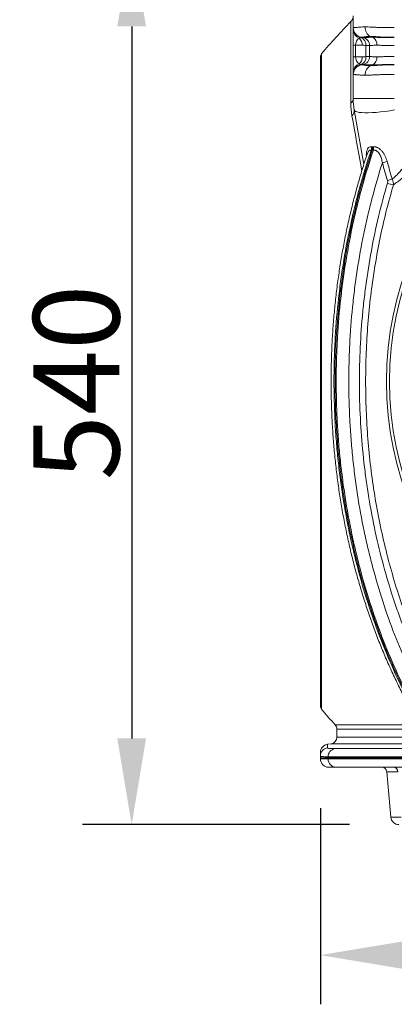
# Model space of a CAD drawing. Extents: x 7360 to 17016, y -1537 to 5033.
# Drawn here: x 9035 to 9263, y 2989 to 3589 of the extents above; entities that cross this region are included whole.
import ezdxf

# ---------------------------------------------------------------- set-up
doc = ezdxf.new("R2010")
doc.units = 0
doc.header["$LTSCALE"] = 0.75
doc.header["$PDMODE"] = 3
doc.layers.add('KOTY', color=1, linetype='Continuous')
doc.styles.add('BEMSTIL', font='isocp3.shx', dxfattribs={"width": 0.8})
doc.dimstyles.new('BEMASS 2x', dxfattribs={"dimscale": 7.5, "dimtxt": 7, "dimasz": 7, "dimexe": 4, "dimexo": 4, "dimgap": 1, "dimtad": 1, "dimdec": 0, "dimtxsty": 'BEMSTIL', "dimcen": 6, "dimclrd": 256, "dimclre": 256, "dimclrt": 256, "dimadec": 0, "dimazin": 0, "dimtfac": 0.875, "dimtdec": 0, "dimtmove": 0, "dimatfit": 0, "dimfxl": 1, "dimtvp": 5, "dimtolj": 1, "dimlwd": 25, "dimlwe": 25, "dimarcsym": 0})

# ---------------------------------------------------------------- blocks, each defined once
blk = doc.blocks.new('*D429')
at = {"layer": 'DEFPOINTS', "color": 0}
for p in [(9218.29, 3138.29), (9698.29, 3138.29), (9698.29, 3018.69)]:
    blk.add_point(p, dxfattribs=at)
at = {"layer": 'KOTY', "lineweight": 25}
for p, q in [((9218.29, 3108.29), (9218.29, 2988.69)), ((9698.29, 3108.29), (9698.29, 2988.69)), ((9270.79, 3018.69), (9645.79, 3018.69))]:
    blk.add_line(p, q, dxfattribs=at)
at = {"layer": 'KOTY'}
for points in [[(9270.79, 3027.44), (9270.79, 3009.94), (9218.29, 3018.69)], [(9645.79, 3009.94), (9645.79, 3027.44), (9698.29, 3018.69)]]:
    blk.add_solid(points, dxfattribs=at)
at = {"layer": 'KOTY', "insert": (9458.29, 3052.44), "char_height": 52.5, "attachment_point": 5, "style": 'BEMSTIL'}
blk.add_mtext('\\A1;480', dxfattribs=at)
blk = doc.blocks.new('*D430')
at = {"layer": 'DEFPOINTS', "color": 0}
for p in [(9241.78, 3737.49), (9103.33, 3637.49), (9176.29, 3637.49)]:
    blk.add_point(p, dxfattribs=at)
at = {"layer": 'KOTY', "lineweight": 25}
for p, q in [((9103.33, 3737.49), (9103.33, 3920.49)), ((9103.33, 3789.99), (9103.33, 3842.49)), ((9211.78, 3737.49), (9073.33, 3737.49)), ((9103.33, 3737.49), (9103.33, 3637.49)), ((9146.29, 3637.49), (9073.33, 3637.49)), ((9103.33, 3584.99), (9103.33, 3532.49))]:
    blk.add_line(p, q, dxfattribs=at)
at = {"layer": 'KOTY'}
for points in [[(9094.58, 3789.99), (9112.08, 3789.99), (9103.33, 3737.49)], [(9112.08, 3584.99), (9094.58, 3584.99), (9103.33, 3637.49)]]:
    blk.add_solid(points, dxfattribs=at)
at = {"layer": 'KOTY', "insert": (9069.58, 3881.49), "char_height": 52.5, "attachment_point": 5, "rotation": 90, "style": 'BEMSTIL'}
blk.add_mtext('\\A1;100', dxfattribs=at)
blk = doc.blocks.new('*D431')
at = {"layer": 'DEFPOINTS', "color": 0}
for p in [(9176.29, 3637.49), (9103.33, 3098.29), (9266.11, 3098.29)]:
    blk.add_point(p, dxfattribs=at)
at = {"layer": 'KOTY', "lineweight": 25}
for p, q in [((9146.29, 3637.49), (9073.33, 3637.49)), ((9103.33, 3584.99), (9103.33, 3150.79)), ((9236.11, 3098.29), (9073.33, 3098.29))]:
    blk.add_line(p, q, dxfattribs=at)
at = {"layer": 'KOTY'}
for points in [[(9112.08, 3584.99), (9094.58, 3584.99), (9103.33, 3637.49)], [(9094.58, 3150.79), (9112.08, 3150.79), (9103.33, 3098.29)]]:
    blk.add_solid(points, dxfattribs=at)
at = {"layer": 'KOTY', "insert": (9069.58, 3367.89), "char_height": 52.5, "attachment_point": 5, "rotation": 90, "style": 'BEMSTIL'}
blk.add_mtext('\\A1;540', dxfattribs=at)

msp = doc.modelspace()

# ---------------------------------------------------------------- linework, layer by layer
at = {"color": 7, "linetype": 'Continuous', "lineweight": 20}
for p, q in [((9238.29, 3584.29), (9238.29, 3590.69)), ((9238.29, 3573.52), (9238.29, 3582.93)), ((9248.81, 3578.88), (9250.02, 3578.45)), ((9239.69, 3573.52), (9238.29, 3573.52)), ((9238.29, 3566.46), (9238.29, 3573.52)), ((9239.69, 3573.52), (9239.69, 3566.46)), ((9243.75, 3573.52), (9239.69, 3573.52)), ((9243.25, 3578.38), (9244.16, 3578.22)), ((9245.95, 3566.58), (9245.95, 3573.4)), ((9248.29, 3566.69), (9248.29, 3573.3)), ((9218.29, 3368.49), (9218.29, 3566.41)), ((9239.69, 3566.46), (9238.29, 3566.46)), ((9238.29, 3557.06), (9238.29, 3566.46)), ((9239.69, 3566.46), (9243.75, 3566.46)), ((9243.25, 3561.6), (9244.16, 3561.76)), ((9238.29, 3540.99), (9238.29, 3555.69)), ((9263.29, 3540.99), (9238.29, 3540.99)), ((9244.74, 3500.89), (9238.9, 3534.05)), ((9218.29, 3170.58), (9218.29, 3368.49)), ((9228.29, 3156.47), (9228.29, 3151.52)), ((9224.82, 3147.55), (9222.62, 3147.26)), ((9226.98, 3144.59), (9349.4, 3144.59)), ((9218.29, 3138.99), (9218.29, 3140.11)), ((9218.29, 3138.29), (9218.29, 3138.99)), ((9218.29, 3138.99), (9223.05, 3138.99)), ((9218.29, 3138.29), (9223.05, 3138.29)), ((9347.55, 3139.64), (9223.05, 3139.64)), ((9223.05, 3139.64), (9223.05, 3138.99)), ((9223.05, 3138.99), (9223.05, 3138.29)), ((9223.05, 3138.99), (9347.55, 3138.99)), ((9223.05, 3138.29), (9347.55, 3138.29)), ((9227.58, 3133.29), (9223.29, 3133.29)), ((9349.68, 3133.29), (9227.58, 3133.29)), ((9261.13, 3102.85), (9258.7, 3130.55))]:
    msp.add_line(p, q, dxfattribs=at)
at = {"color": 8, "linetype": 'Continuous', "lineweight": 20}
for p, q in [((9236.84, 3538.27), (9236.84, 3587.95)), ((9218.99, 3568.33), (9218.99, 3168.65)), ((9227.25, 3159.15), (9278.71, 3159.15)), ((9280.26, 3156.47), (9228.29, 3156.47)), ((9282.1, 3147.55), (9224.82, 3147.55)), ((9228.29, 3151.52), (9282.22, 3151.52))]:
    msp.add_line(p, q, dxfattribs=at)
at = {"color": 7, "linetype": 'Continuous', "lineweight": 20, "flags": 128}
for points in [[(9248.81, 3561.11), (9249.15, 3561.23), (9250.02, 3561.54)], [(9243.43, 3497.03), (9242.62, 3501.62), (9241.83, 3506.1), (9241.06, 3510.47), (9240.31, 3514.72), (9239.58, 3518.87), (9238.87, 3522.89), (9238.18, 3526.8), (9237.51, 3530.58)], [(9263.52, 3534.05), (9260.61, 3533.58), (9257.73, 3533.18), (9254.94, 3532.85), (9252.27, 3532.6), (9249.76, 3532.43), (9247.44, 3532.35), (9245.35, 3532.35), (9243.51, 3532.43), (9241.95, 3532.6), (9240.7, 3532.85), (9239.76, 3533.18), (9239.16, 3533.58), (9238.9, 3534.05)]]:
    msp.add_lwpolyline(points, dxfattribs=at)
at = {"color": 7, "linetype": 'Continuous', "lineweight": 20}
for radius in [199.84, 197.92]:
    msp.add_circle((9458.29, 3368.49), radius, dxfattribs=at)
for centre, radius, start, end in [((9233.29, 3591.47), 5, 315.25875, 0), ((9458.29, 3368.49), 311.77, 135.25875, 140.13526), ((9251.57, 3584.19), 5.98, 175.11918, 242.52976), ((9244.29, 3584.29), 6, 180, 260), ((9244.28, 3584.2), 5.99, 180.03687, 260.05735), ((9244.27, 3584.15), 5.98, 180.0799, 258.75488), ((9243.89, 3583.03), 5.6, 181.07291, 249.29577), ((9238.3, 3573.71), 5.45, 358.05952, 48.61389), ((9241.35, 3573.99), 4.63, 352.65092, 67.78), ((9243.29, 3573.3), 5, 0, 80), ((9247.72, 3574.03), 4.98, 355.11908, 62.5298), ((9221.29, 3566.41), 3, 140.13526, 180), ((9241.35, 3565.99), 4.63, 292.22005, 7.34906), ((9243.29, 3566.69), 5, 280, 0), ((9243.89, 3556.95), 5.6, 110.70431, 178.92701), ((9244.27, 3555.83), 5.98, 101.24506, 179.92016), ((9244.28, 3555.79), 5.99, 99.94259, 179.96315), ((9244.29, 3555.69), 6, 100, 180), ((9238.3, 3566.28), 5.45, 311.38605, 1.94054), ((9251.57, 3555.8), 5.98, 117.4702, 184.88086), ((9247.72, 3565.96), 4.98, 297.47021, 4.88095), ((9234.8, 3541.1), 3.49, 305.78417, 358.18908), ((9278.29, 3540.99), 40, 180, 190), ((9235.14, 3533.54), 3.79, 308.77409, 7.72883), ((9245.38, 3511.04), 4.08, 339.41325, 8.27363), ((9246.53, 3510.76), 4.2, 344.11004, 11.97086), ((9264.17, 3480.26), 23, 103.08024, 110.73156), ((9263.37, 3498.03), 9.55, 243.86185, 266.53893), ((9267.03, 3470.58), 21.91, 103.29792, 110.97058), ((9221.29, 3170.58), 3, 180, 219.86474), ((9458.29, 3368.49), 311.77, 219.86474, 222.17958), ((9224.29, 3156.47), 4, 0, 42.17958), ((9223.29, 3142.3), 5, 97.67043, 180), ((9224.29, 3151.52), 4, 277.59464, 0), ((9223.29, 3140.11), 5, 97.05782, 179.97342), ((9227.91, 3139.82), 4.86, 101.02665, 182.20542), ((9223.29, 3138.29), 5, 180, 270), ((9227.83, 3138.06), 4.78, 177.28045, 266.99466), ((9255.72, 3130.29), 3, 5, 90), ((9262.67, 3130.53), 2.77, 0.47946, 85.8025), ((9266.11, 3103.29), 5, 185, 270)]:
    msp.add_arc(centre, radius, start, end, dxfattribs=at)
for centre, start_param, end_param in [((9244.29, 3573.52), 0.544972, 1.570796), ((9244.29, 3566.46), 1.570796, 2.596621)]:
    msp.add_ellipse(centre, major_axis=(0, 5), ratio=0.919253, start_param=start_param, end_param=end_param, dxfattribs=at)
for points, knots in [([(9238.29, 3584.29), (9238.29, 3584.29), (9238.33, 3584.29), (9238.49, 3584.3), (9238.61, 3584.31), (9238.93, 3584.32), (9239.12, 3584.34), (9239.6, 3584.36), (9239.87, 3584.38), (9240.5, 3584.43), (9240.85, 3584.45), (9241.43, 3584.51), (9241.63, 3584.53), (9242.05, 3584.57), (9242.27, 3584.59), (9243.41, 3584.66), (9244.45, 3584.7), (9245.61, 3584.7)], [0, 0, 0, 0, 0.125, 0.125, 0.25, 0.25, 0.375, 0.375, 0.5, 0.5, 0.625, 0.625, 0.6875, 0.6875, 0.75, 0.75, 1, 1, 1, 1]), ([(9245.61, 3584.7), (9246.2, 3584.7), (9246.81, 3584.69), (9248.07, 3584.66), (9248.72, 3584.63), (9249.74, 3584.59), (9250.08, 3584.57), (9250.78, 3584.53), (9251.13, 3584.51), (9252.21, 3584.46), (9252.96, 3584.43), (9255.23, 3584.36), (9256.79, 3584.33), (9259.19, 3584.31), (9260, 3584.3), (9261.64, 3584.29), (9262.47, 3584.29), (9263.29, 3584.29)], [0, 0, 0, 0, 0.125, 0.125, 0.25, 0.25, 0.3125, 0.3125, 0.375, 0.375, 0.5, 0.5, 0.75, 0.75, 0.875, 0.875, 1, 1, 1, 1]), ([(9238.29, 3582.93), (9238.29, 3583.23), (9238.29, 3583.72), (9238.29, 3583.91), (9238.29, 3583.98)], [0, 0, 0, 0, 0.620097, 1, 1, 1, 1]), ([(9245.71, 3578.7), (9245.52, 3578.66), (9245.34, 3578.63), (9245, 3578.58), (9244.83, 3578.55), (9244.37, 3578.49), (9244.11, 3578.46), (9243.68, 3578.42), (9243.52, 3578.41), (9243.36, 3578.39), (9243.32, 3578.39), (9243.26, 3578.38), (9243.25, 3578.38), (9243.25, 3578.38)], [0, 0, 0, 0, 0.125, 0.125, 0.25, 0.25, 0.5, 0.5, 0.75, 0.75, 0.875, 0.875, 1, 1, 1, 1]), ([(9248.81, 3578.88), (9248.2, 3578.88), (9247.64, 3578.86), (9246.86, 3578.82), (9246.62, 3578.8), (9246.26, 3578.77), (9246.15, 3578.76), (9245.98, 3578.74), (9245.89, 3578.73), (9245.8, 3578.72), (9245.75, 3578.71), (9245.73, 3578.71), (9245.72, 3578.71), (9245.71, 3578.7), (9245.71, 3578.7)], [0, 0, 0, 0, 0.5, 0.5, 0.75, 0.75, 0.875, 0.875, 0.9375, 0.96875, 0.984375, 0.992188, 0.992188, 1, 1, 1, 1]), ([(9252.9, 3578.7), (9252.71, 3578.72), (9252.53, 3578.73), (9252.16, 3578.76), (9251.98, 3578.77), (9251.44, 3578.8), (9251.09, 3578.82), (9250.07, 3578.86), (9249.42, 3578.88), (9248.81, 3578.88)], [0, 0, 0, 0, 0.125, 0.125, 0.25, 0.25, 0.5, 0.5, 1, 1, 1, 1]), ([(9263.29, 3578.38), (9262.39, 3578.38), (9261.49, 3578.39), (9259.7, 3578.41), (9258.82, 3578.42), (9257.09, 3578.46), (9256.23, 3578.49), (9254.97, 3578.55), (9254.55, 3578.58), (9253.93, 3578.62), (9253.72, 3578.63), (9253.41, 3578.66), (9253.31, 3578.67), (9253.16, 3578.68), (9253.08, 3578.69), (9252.99, 3578.69), (9252.95, 3578.7), (9252.93, 3578.7), (9252.91, 3578.7), (9252.9, 3578.7)], [0, 0, 0, 0, 0.25, 0.25, 0.5, 0.5, 0.75, 0.75, 0.875, 0.875, 0.9375, 0.9375, 0.96875, 0.96875, 0.984375, 0.992188, 0.996094, 0.996094, 1, 1, 1, 1]), ([(9243.11, 3578.29), (9242.9, 3578.27), (9242.7, 3578.23), (9242.3, 3578.07), (9242.1, 3577.96), (9241.91, 3577.8)], [0, 0, 0, 0, 0.5, 0.5, 1, 1, 1, 1]), ([(9243.25, 3578.29), (9243.4, 3578.28), (9243.53, 3578.27), (9243.75, 3578.25), (9243.85, 3578.24), (9244.08, 3578.23), (9244.16, 3578.22), (9244.16, 3578.22)], [0, 0, 0, 0, 0.25, 0.25, 0.5, 0.5, 1, 1, 1, 1]), ([(9244.16, 3578.22), (9244.16, 3578.22), (9244.18, 3578.22), (9244.25, 3578.22), (9244.31, 3578.23), (9244.53, 3578.23), (9244.74, 3578.24), (9245.18, 3578.26), (9245.34, 3578.27), (9245.71, 3578.28), (9245.91, 3578.29), (9246.35, 3578.31), (9246.59, 3578.32), (9247.1, 3578.34), (9247.37, 3578.35), (9247.67, 3578.36)], [0, 0, 0, 0, 0.125, 0.125, 0.25, 0.25, 0.5, 0.5, 0.625, 0.625, 0.75, 0.75, 0.875, 0.875, 1, 1, 1, 1]), ([(9248.29, 3573.3), (9248.29, 3573.3), (9248.24, 3573.3), (9248.04, 3573.31), (9247.88, 3573.31), (9247.48, 3573.33), (9247.24, 3573.34), (9246.66, 3573.37), (9246.33, 3573.38), (9245.95, 3573.4)], [0, 0, 0, 0, 0.25, 0.25, 0.5, 0.5, 0.75, 0.75, 1, 1, 1, 1]), ([(9247.67, 3578.36), (9247.68, 3578.36), (9247.69, 3578.36), (9247.71, 3578.37), (9247.75, 3578.37), (9247.82, 3578.38), (9247.98, 3578.39), (9248.3, 3578.41), (9248.58, 3578.42), (9249.17, 3578.44), (9249.58, 3578.45), (9250.02, 3578.45)], [0, 0, 0, 0, 0.015625, 0.015625, 0.03125, 0.0625, 0.125, 0.25, 0.5, 0.5, 1, 1, 1, 1]), ([(9252.68, 3573.6), (9252.33, 3573.6), (9252, 3573.59), (9251.53, 3573.57), (9251.38, 3573.56), (9251.09, 3573.53), (9250.95, 3573.52), (9250.27, 3573.45), (9249.81, 3573.41), (9249.05, 3573.35), (9248.77, 3573.33), (9248.48, 3573.31), (9248.41, 3573.31), (9248.32, 3573.3), (9248.29, 3573.3), (9248.29, 3573.3)], [0, 0, 0, 0, 0.125, 0.125, 0.1875, 0.1875, 0.25, 0.25, 0.5, 0.5, 0.75, 0.75, 0.875, 0.875, 1, 1, 1, 1]), ([(9263.29, 3573.3), (9262.8, 3573.3), (9262.3, 3573.3), (9261.32, 3573.31), (9260.84, 3573.31), (9259.4, 3573.33), (9258.46, 3573.35), (9256.63, 3573.41), (9255.77, 3573.45), (9254.76, 3573.52), (9254.56, 3573.53), (9254.17, 3573.56), (9253.97, 3573.57), (9253.4, 3573.59), (9253.03, 3573.6), (9252.68, 3573.6)], [0, 0, 0, 0, 0.125, 0.125, 0.25, 0.25, 0.5, 0.5, 0.75, 0.75, 0.8125, 0.8125, 0.875, 0.875, 1, 1, 1, 1]), ([(9252.84, 3578.36), (9252.86, 3578.36), (9252.89, 3578.36), (9252.93, 3578.36), (9253, 3578.36), (9253.16, 3578.35), (9253.31, 3578.35), (9253.59, 3578.34), (9253.79, 3578.33), (9254.37, 3578.32), (9254.78, 3578.31), (9255.61, 3578.29), (9256.04, 3578.28), (9256.9, 3578.27), (9257.34, 3578.26), (9258.67, 3578.24), (9259.57, 3578.23), (9260.95, 3578.23), (9261.41, 3578.22), (9262.11, 3578.22), (9262.35, 3578.22), (9262.82, 3578.22), (9263.06, 3578.22), (9263.29, 3578.22)], [0, 0, 0, 0, 0.007813, 0.007813, 0.015625, 0.03125, 0.0625, 0.0625, 0.125, 0.125, 0.25, 0.25, 0.375, 0.375, 0.5, 0.5, 0.75, 0.75, 0.875, 0.875, 0.9375, 0.9375, 1, 1, 1, 1]), ([(9245.95, 3566.58), (9246.33, 3566.6), (9246.66, 3566.62), (9247.24, 3566.64), (9247.48, 3566.65), (9247.88, 3566.67), (9248.04, 3566.68), (9248.24, 3566.69), (9248.29, 3566.69), (9248.29, 3566.69)], [0, 0, 0, 0, 0.25, 0.25, 0.5, 0.5, 0.75, 0.75, 1, 1, 1, 1]), ([(9248.29, 3566.69), (9248.29, 3566.69), (9248.32, 3566.69), (9248.41, 3566.68), (9248.48, 3566.68), (9248.77, 3566.66), (9249.05, 3566.64), (9249.81, 3566.58), (9250.27, 3566.54), (9250.95, 3566.47), (9251.09, 3566.45), (9251.38, 3566.43), (9251.53, 3566.42), (9252, 3566.39), (9252.33, 3566.38), (9252.68, 3566.38)], [0, 0, 0, 0, 0.125, 0.125, 0.25, 0.25, 0.5, 0.5, 0.75, 0.75, 0.8125, 0.8125, 0.875, 0.875, 1, 1, 1, 1]), ([(9252.68, 3566.38), (9253.03, 3566.38), (9253.4, 3566.39), (9253.97, 3566.42), (9254.17, 3566.43), (9254.56, 3566.45), (9254.76, 3566.47), (9255.77, 3566.54), (9256.63, 3566.58), (9258.46, 3566.64), (9259.4, 3566.66), (9260.84, 3566.68), (9261.32, 3566.68), (9262.3, 3566.69), (9262.8, 3566.69), (9263.29, 3566.69)], [0, 0, 0, 0, 0.125, 0.125, 0.1875, 0.1875, 0.25, 0.25, 0.5, 0.5, 0.75, 0.75, 0.875, 0.875, 1, 1, 1, 1]), ([(9241.91, 3562.19), (9242.1, 3562.03), (9242.3, 3561.92), (9242.7, 3561.76), (9242.9, 3561.72), (9243.11, 3561.7)], [0, 0, 0, 0, 0.5, 0.5, 1, 1, 1, 1]), ([(9244.16, 3561.76), (9244.16, 3561.76), (9244.08, 3561.76), (9243.85, 3561.74), (9243.75, 3561.73), (9243.53, 3561.72), (9243.4, 3561.71), (9243.25, 3561.69)], [0, 0, 0, 0, 0.5, 0.5, 0.75, 0.75, 1, 1, 1, 1]), ([(9243.25, 3561.6), (9243.25, 3561.6), (9243.3, 3561.6), (9243.52, 3561.58), (9243.68, 3561.57), (9244.11, 3561.52), (9244.37, 3561.49), (9244.84, 3561.43), (9245, 3561.41), (9245.34, 3561.35), (9245.52, 3561.32), (9245.71, 3561.28)], [0, 0, 0, 0, 0.25, 0.25, 0.5, 0.5, 0.75, 0.75, 0.875, 0.875, 1, 1, 1, 1]), ([(9247.67, 3561.62), (9247.52, 3561.63), (9247.38, 3561.64), (9247.1, 3561.65), (9246.97, 3561.65), (9246.59, 3561.67), (9246.35, 3561.68), (9245.91, 3561.7), (9245.71, 3561.71), (9245.34, 3561.72), (9245.18, 3561.73), (9244.74, 3561.74), (9244.53, 3561.75), (9244.31, 3561.76), (9244.25, 3561.76), (9244.2, 3561.76), (9244.18, 3561.76), (9244.16, 3561.76), (9244.16, 3561.76), (9244.16, 3561.76)], [0, 0, 0, 0, 0.0625, 0.0625, 0.125, 0.125, 0.25, 0.25, 0.375, 0.375, 0.5, 0.5, 0.75, 0.75, 0.875, 0.875, 0.9375, 0.9375, 1, 1, 1, 1]), ([(9245.71, 3561.28), (9246.13, 3561.22), (9246.6, 3561.18), (9247.64, 3561.12), (9248.21, 3561.11), (9248.81, 3561.11)], [0, 0, 0, 0, 0.5, 0.5, 1, 1, 1, 1]), ([(9248.81, 3561.11), (9249.42, 3561.11), (9250.07, 3561.12), (9251.09, 3561.16), (9251.44, 3561.18), (9252.16, 3561.23), (9252.53, 3561.25), (9252.9, 3561.28)], [0, 0, 0, 0, 0.5, 0.5, 0.75, 0.75, 1, 1, 1, 1]), ([(9263.29, 3561.76), (9262.82, 3561.76), (9262.35, 3561.76), (9261.41, 3561.76), (9260.95, 3561.76), (9259.57, 3561.75), (9258.67, 3561.74), (9257.34, 3561.73), (9256.9, 3561.72), (9256.04, 3561.71), (9255.61, 3561.7), (9254.78, 3561.68), (9254.37, 3561.67), (9253.59, 3561.65), (9253.21, 3561.64), (9252.84, 3561.62)], [0, 0, 0, 0, 0.125, 0.125, 0.25, 0.25, 0.5, 0.5, 0.625, 0.625, 0.75, 0.75, 0.875, 0.875, 1, 1, 1, 1]), ([(9252.9, 3561.28), (9253.31, 3561.32), (9253.72, 3561.35), (9254.56, 3561.41), (9254.97, 3561.43), (9256.25, 3561.49), (9257.11, 3561.52), (9258.84, 3561.57), (9259.72, 3561.58), (9261.05, 3561.59), (9261.49, 3561.6), (9262.39, 3561.6), (9262.84, 3561.6), (9263.29, 3561.6)], [0, 0, 0, 0, 0.125, 0.125, 0.25, 0.25, 0.5, 0.5, 0.75, 0.75, 0.875, 0.875, 1, 1, 1, 1]), ([(9238.29, 3556.02), (9238.29, 3556.09), (9238.29, 3556.27), (9238.29, 3556.75), (9238.29, 3557.06)], [0, 0, 0, 0, 0.351209, 1, 1, 1, 1]), ([(9245.61, 3555.29), (9245.03, 3555.29), (9244.48, 3555.3), (9243.44, 3555.33), (9242.95, 3555.35), (9242.27, 3555.4), (9242.05, 3555.42), (9241.63, 3555.45), (9241.43, 3555.48), (9240.85, 3555.53), (9240.5, 3555.56), (9240.03, 3555.59), (9239.88, 3555.6), (9239.61, 3555.62), (9239.48, 3555.63), (9239.13, 3555.65), (9238.93, 3555.66), (9238.61, 3555.68), (9238.49, 3555.68), (9238.33, 3555.69), (9238.29, 3555.69), (9238.29, 3555.69)], [0, 0, 0, 0, 0.125, 0.125, 0.25, 0.25, 0.3125, 0.3125, 0.375, 0.375, 0.5, 0.5, 0.5625, 0.5625, 0.625, 0.625, 0.75, 0.75, 0.875, 0.875, 1, 1, 1, 1]), ([(9263.29, 3555.69), (9262.47, 3555.69), (9261.64, 3555.69), (9260.02, 3555.68), (9259.22, 3555.68), (9257.62, 3555.66), (9256.84, 3555.65), (9255.67, 3555.63), (9255.28, 3555.62), (9254.5, 3555.6), (9254.12, 3555.59), (9252.98, 3555.56), (9252.24, 3555.53), (9251.16, 3555.48), (9250.81, 3555.45), (9250.1, 3555.42), (9249.76, 3555.4), (9248.73, 3555.35), (9248.07, 3555.33), (9246.8, 3555.3), (9246.19, 3555.29), (9245.61, 3555.29)], [0, 0, 0, 0, 0.125, 0.125, 0.25, 0.25, 0.375, 0.375, 0.4375, 0.4375, 0.5, 0.5, 0.625, 0.625, 0.6875, 0.6875, 0.75, 0.75, 0.875, 0.875, 1, 1, 1, 1]), ([(9246.9, 3507.59), (9246.83, 3507.41), (9245.71, 3504.18), (9243.73, 3497.77), (9240.95, 3488.37), (9238.4, 3478.81), (9236.06, 3469.15), (9233.93, 3459.41), (9232.02, 3449.6), (9230.34, 3439.75), (9228.88, 3429.84), (9227.64, 3419.85), (9226.62, 3409.8), (9225.82, 3399.68), (9225.24, 3389.53), (9224.89, 3379.35), (9224.76, 3369.15), (9224.86, 3358.95), (9225.18, 3348.77), (9225.73, 3338.62), (9226.5, 3328.51), (9227.49, 3318.45), (9228.71, 3308.47), (9230.14, 3298.54), (9231.79, 3288.67), (9233.67, 3278.85), (9235.76, 3269.11), (9238.06, 3259.48), (9240.57, 3249.98), (9243.28, 3240.6), (9246.2, 3231.35), (9249.32, 3222.23), (9252.64, 3213.24), (9256.17, 3204.4), (9259.9, 3195.69), (9263.82, 3187.13), (9267.94, 3178.74), (9272.25, 3170.52), (9276.53, 3162.89), (9279.42, 3158.07), (9280.74, 3155.86)], [0, 0, 0, 0, 0.001612, 0.0287274, 0.0558598, 0.0830641, 0.1102912, 0.1374786, 0.1645768, 0.1915506, 0.2184909, 0.2455099, 0.2725854, 0.2997067, 0.3268626, 0.3540414, 0.3812314, 0.4084175, 0.4355872, 0.4627294, 0.4898334, 0.5168892, 0.5438851, 0.5708422, 0.5978854, 0.6249924, 0.6521215, 0.6792178, 0.7062274, 0.733138, 0.7601417, 0.7871063, 0.814072, 0.8410691, 0.8681335, 0.8953121, 0.9224449, 0.9495997, 0.9768428, 1, 1, 1, 1]), ([(9249.2, 3509.61), (9246.78, 3502.46), (9244.55, 3495.19), (9241.49, 3484.13), (9240.51, 3480.42), (9238.65, 3472.94), (9237.77, 3469.18), (9235.28, 3457.84), (9233.82, 3450.21), (9231.92, 3438.65), (9231.33, 3434.78), (9230.26, 3427), (9229.78, 3423.09), (9228.47, 3411.37), (9227.81, 3403.51), (9227.11, 3391.69), (9226.93, 3387.74), (9226.67, 3379.83), (9226.59, 3375.86), (9226.5, 3363.98), (9226.65, 3356.08), (9227.17, 3344.24), (9227.39, 3340.3), (9227.94, 3332.42), (9228.27, 3328.48), (9229.02, 3320.62), (9229.45, 3316.7), (9230.41, 3308.89), (9230.93, 3305.01), (9232.66, 3293.4), (9234.01, 3285.73), (9236.33, 3274.32), (9237.16, 3270.54), (9238.9, 3263), (9239.82, 3259.27), (9242.71, 3248.18), (9244.81, 3240.92), (9249.36, 3226.7), (9251.81, 3219.72), (9257.05, 3206.04), (9259.84, 3199.34), (9265.76, 3186.21), (9268.89, 3179.78), (9275.51, 3167.2), (9278.99, 3161.05), (9282.65, 3155.05)], [0, 0, 0, 0, 0.0625, 0.0625, 0.09375, 0.09375, 0.125, 0.125, 0.1875, 0.1875, 0.21875, 0.21875, 0.25, 0.25, 0.3125, 0.3125, 0.34375, 0.34375, 0.375, 0.375, 0.4375, 0.4375, 0.46875, 0.46875, 0.5, 0.5, 0.53125, 0.53125, 0.5625, 0.5625, 0.625, 0.625, 0.65625, 0.65625, 0.6875, 0.6875, 0.75, 0.75, 0.8125, 0.8125, 0.875, 0.875, 0.9375, 0.9375, 1, 1, 1, 1]), ([(9283.33, 3155.05), (9275.58, 3167.76), (9268.31, 3181.66), (9260.98, 3198.44), (9254.52, 3213.54), (9248.8, 3229.68), (9243.32, 3248.59), (9238.66, 3265.67), (9234.96, 3283.49), (9231.74, 3303.88), (9229.26, 3322.25), (9227.89, 3340.96), (9227.19, 3361.98), (9227.11, 3380.78), (9228.17, 3399.45), (9230.09, 3421.16), (9232.45, 3439.44), (9235.85, 3457.14), (9240.24, 3477.63), (9244.44, 3493.22), (9249.35, 3508.03), (9249.88, 3509.58)], [0, 0, 0, 0, 0.125, 0.125, 0.14, 0.25, 0.25, 0.28, 0.375, 0.375, 0.42, 0.5, 0.5, 0.56, 0.625, 0.625, 0.7066667, 0.75, 0.75, 0.8533333, 0.8655102, 0.8655102, 0.8655102, 0.8655102]), ([(9284.01, 3155.05), (9280.35, 3161.05), (9276.87, 3167.2), (9270.25, 3179.78), (9267.12, 3186.21), (9261.2, 3199.34), (9258.41, 3206.04), (9253.18, 3219.72), (9250.73, 3226.7), (9246.18, 3240.92), (9244.07, 3248.18), (9241.18, 3259.27), (9240.27, 3263), (9238.52, 3270.54), (9237.7, 3274.32), (9235.38, 3285.73), (9234.03, 3293.4), (9232.3, 3305), (9231.77, 3308.89), (9230.82, 3316.7), (9230.39, 3320.62), (9229.63, 3328.48), (9229.31, 3332.41), (9228.76, 3340.3), (9228.53, 3344.24), (9228.01, 3356.08), (9227.87, 3363.98), (9227.95, 3375.86), (9228.03, 3379.83), (9228.3, 3387.74), (9228.48, 3391.69), (9229.17, 3403.51), (9229.84, 3411.36), (9231.14, 3423.09), (9231.63, 3427), (9232.7, 3434.78), (9233.28, 3438.65), (9235.18, 3450.21), (9236.65, 3457.84), (9239.13, 3469.18), (9240.01, 3472.94), (9241.87, 3480.42), (9242.85, 3484.13), (9245.91, 3495.19), (9248.15, 3502.46), (9250.57, 3509.61)], [0, 0, 0, 0, 0.0625, 0.0625, 0.125, 0.125, 0.1875, 0.1875, 0.25, 0.25, 0.3125, 0.3125, 0.34375, 0.34375, 0.375, 0.375, 0.4375, 0.4375, 0.46875, 0.46875, 0.5, 0.5, 0.53125, 0.53125, 0.5625, 0.5625, 0.625, 0.625, 0.65625, 0.65625, 0.6875, 0.6875, 0.75, 0.75, 0.78125, 0.78125, 0.8125, 0.8125, 0.875, 0.875, 0.90625, 0.90625, 0.9375, 0.9375, 1, 1, 1, 1]), ([(9249.88, 3509.58), (9249.98, 3509.9), (9250.05, 3510.23), (9250.1, 3510.92), (9250.08, 3511.27), (9250.02, 3511.6)], [0, 0, 0, 0, 0.5, 0.5, 1, 1, 1, 1]), ([(9256.03, 3501.77), (9255.91, 3502.68), (9255.73, 3503.58), (9255.34, 3504.9), (9255.19, 3505.34), (9254.83, 3506.19), (9254.63, 3506.6), (9254.17, 3507.37), (9253.91, 3507.75), (9253.48, 3508.24), (9253.33, 3508.4), (9253.02, 3508.69), (9252.85, 3508.83), (9252.51, 3509.07), (9252.34, 3509.18), (9251.99, 3509.36), (9251.81, 3509.43), (9251.45, 3509.55), (9251.27, 3509.58), (9250.91, 3509.62), (9250.74, 3509.63), (9250.57, 3509.61)], [0, 0, 0, 0, 0.25, 0.25, 0.375, 0.375, 0.5, 0.5, 0.625, 0.625, 0.6875, 0.6875, 0.75, 0.75, 0.8125, 0.8125, 0.875, 0.875, 0.9375, 0.9375, 1, 1, 1, 1]), ([(9250.64, 3511.63), (9250.85, 3511.65), (9251.07, 3511.64), (9251.52, 3511.6), (9251.74, 3511.56), (9252.2, 3511.44), (9252.43, 3511.36), (9252.89, 3511.17), (9253.13, 3511.06), (9253.82, 3510.67), (9254.26, 3510.36), (9255.11, 3509.64), (9255.52, 3509.23), (9256.26, 3508.35), (9256.6, 3507.89), (9257.22, 3506.91), (9257.5, 3506.4), (9258.26, 3504.85), (9258.65, 3503.77), (9258.96, 3502.66)], [0, 0, 0, 0, 0.0625, 0.0625, 0.125, 0.125, 0.1875, 0.1875, 0.25, 0.25, 0.375, 0.375, 0.5, 0.5, 0.625, 0.625, 0.75, 0.75, 1, 1, 1, 1]), ([(9256.03, 3501.77), (9253.78, 3494.78), (9251.71, 3487.68), (9248.88, 3476.89), (9247.98, 3473.27), (9246.28, 3465.99), (9245.47, 3462.33), (9243.19, 3451.31), (9241.86, 3443.89), (9240.15, 3432.65), (9239.62, 3428.88), (9238.67, 3421.33), (9238.24, 3417.54), (9237.09, 3406.17), (9236.52, 3398.55), (9235.96, 3387.09), (9235.82, 3383.26), (9235.64, 3375.58), (9235.59, 3371.75), (9235.61, 3360.26), (9235.81, 3352.6), (9236.4, 3341.15), (9236.65, 3337.33), (9237.24, 3329.7), (9237.58, 3325.89), (9238.37, 3318.29), (9238.8, 3314.51), (9239.78, 3306.96), (9240.31, 3303.21), (9242.05, 3291.99), (9243.4, 3284.58), (9245.32, 3275.39), (9245.72, 3273.56), (9246.53, 3269.9), (9246.95, 3268.07), (9248.25, 3262.62), (9249.15, 3259.02), (9251.99, 3248.31), (9254.05, 3241.31), (9258.5, 3227.57), (9260.89, 3220.84), (9266, 3207.62), (9268.71, 3201.14), (9274.47, 3188.44), (9277.51, 3182.22), (9283.93, 3170.05), (9287.3, 3164.1), (9290.85, 3158.29)], [0, 0, 0, 0, 0.0625, 0.0625, 0.09375, 0.09375, 0.125, 0.125, 0.1875, 0.1875, 0.21875, 0.21875, 0.25, 0.25, 0.3125, 0.3125, 0.34375, 0.34375, 0.375, 0.375, 0.4375, 0.4375, 0.46875, 0.46875, 0.5, 0.5, 0.53125, 0.53125, 0.5625, 0.5625, 0.625, 0.625, 0.640625, 0.640625, 0.65625, 0.65625, 0.6875, 0.6875, 0.75, 0.75, 0.8125, 0.8125, 0.875, 0.875, 0.9375, 0.9375, 1, 1, 1, 1]), ([(9261.99, 3491.9), (9262.33, 3492.17), (9262.68, 3492.45), (9263.35, 3493.04), (9263.69, 3493.34), (9264.67, 3494.27), (9265.31, 3494.92), (9266.56, 3496.28), (9267.17, 3496.98), (9268.37, 3498.44), (9268.96, 3499.19), (9269.53, 3499.96)], [0, 0, 0, 0, 0.125, 0.125, 0.25, 0.25, 0.5, 0.5, 0.75, 0.75, 1, 1, 1, 1]), ([(9272.51, 3497.03), (9271.76, 3496.19), (9270.99, 3495.37), (9269.43, 3493.8), (9268.63, 3493.05), (9267.02, 3491.61), (9266.2, 3490.92), (9264.94, 3489.96), (9264.52, 3489.65), (9263.66, 3489.05), (9263.23, 3488.76), (9262.8, 3488.49)], [0, 0, 0, 0, 0.25, 0.25, 0.5, 0.5, 0.75, 0.75, 0.875, 0.875, 1, 1, 1, 1]), ([(9295.97, 3163.36), (9289.23, 3174.41), (9283.08, 3186.04), (9274.73, 3204.34), (9272.1, 3210.58), (9268.98, 3218.57), (9268.37, 3220.18), (9267.17, 3223.4), (9266.58, 3225.01), (9264.84, 3229.87), (9263.72, 3233.13), (9258.34, 3249.53), (9254.71, 3262.98), (9250.25, 3283.63), (9248.93, 3290.6), (9247.2, 3301.17), (9246.67, 3304.71), (9245.93, 3310.06), (9245.69, 3311.84), (9245.24, 3315.43), (9245.03, 3317.23), (9243.2, 3333.43), (9242.29, 3347.83), (9241.99, 3369.41), (9242.07, 3376.6), (9242.57, 3390.99), (9243, 3398.18), (9243.9, 3408.96), (9244.25, 3412.55), (9244.83, 3417.94), (9245.04, 3419.74), (9245.47, 3423.33), (9245.7, 3425.13), (9246.9, 3434.08), (9248.02, 3441.17), (9250.61, 3455.21), (9252.07, 3462.16), (9255.35, 3475.91), (9257.17, 3482.72), (9259.16, 3489.45)], [0, 0, 0, 0, 0.125, 0.125, 0.1875, 0.1875, 0.203125, 0.203125, 0.21875, 0.21875, 0.25, 0.25, 0.375, 0.375, 0.4375, 0.4375, 0.46875, 0.46875, 0.484375, 0.484375, 0.5, 0.5, 0.625, 0.625, 0.6875, 0.6875, 0.75, 0.75, 0.78125, 0.78125, 0.796875, 0.796875, 0.8125, 0.8125, 0.875, 0.875, 0.9375, 0.9375, 1, 1, 1, 1]), ([(9262.8, 3488.49), (9261.3, 3483.19), (9258.3, 3472.59), (9254.62, 3456.27), (9251.54, 3439.72), (9249.09, 3422.83), (9247.29, 3405.64), (9246.17, 3388.19), (9245.74, 3370.64), (9245.99, 3353.09), (9246.94, 3335.62), (9248.58, 3318.28), (9250.92, 3301.09), (9253.95, 3284.1), (9257.65, 3267.35), (9262, 3250.91), (9266.99, 3234.86), (9272.5, 3219.54), (9278.49, 3204.95), (9284.91, 3191.09), (9291.8, 3177.68), (9296.81, 3169.21), (9299.31, 3164.98)], [0, 0, 0, 0, 0.049587, 0.09925, 0.148913, 0.1985, 0.249155, 0.299968, 0.350864, 0.401759, 0.452573, 0.503227, 0.553879, 0.604692, 0.655585, 0.706479, 0.757291, 0.807944, 0.855924, 0.903972, 0.95202, 1, 1, 1, 1]), ([(9259.16, 3489.45), (9259.24, 3489.7), (9259.28, 3489.96), (9259.29, 3490.51), (9259.26, 3490.77), (9259.19, 3491.03)], [0, 0, 0, 0, 0.5, 0.5, 1, 1, 1, 1]), ([(9261.99, 3491.9), (9262.13, 3491.62), (9262.25, 3491.34), (9262.46, 3490.77), (9262.55, 3490.48), (9262.69, 3489.9), (9262.74, 3489.61), (9262.79, 3489.04), (9262.81, 3488.76), (9262.8, 3488.49)], [0, 0, 0, 0, 0.25, 0.25, 0.5, 0.5, 0.75, 0.75, 1, 1, 1, 1]), ([(9218.29, 3140.11), (9218.29, 3140.82), (9218.29, 3141.37), (9218.29, 3142.11), (9218.29, 3142.3), (9218.29, 3142.3)], [0, 0, 0, 0, 0.5, 0.5, 1, 1, 1, 1]), ([(9222.67, 3145.07), (9222.8, 3144.96), (9223.05, 3144.75), (9224.72, 3144.61), (9226.36, 3144.6), (9226.98, 3144.59)], [0, 0, 0, 0, 0.375832, 0.762511, 1, 1, 1, 1]), ([(9223.05, 3139.64), (9222.27, 3139.64), (9221.57, 3139.65), (9220.38, 3139.69), (9219.88, 3139.72), (9218.69, 3139.84), (9218.29, 3139.95), (9218.29, 3140.11)], [0, 0, 0, 0, 0.25, 0.25, 0.5, 0.5, 1, 1, 1, 1]), ([(9265.43, 3130.55), (9265.37, 3130.55), (9265.3, 3130.55), (9265.16, 3130.55), (9264.96, 3130.55), (9264.5, 3130.55), (9263.63, 3130.55), (9262.95, 3130.55), (9262.12, 3130.55), (9261.73, 3130.55), (9261.03, 3130.55), (9260.71, 3130.55), (9259.85, 3130.55), (9259.42, 3130.55), (9258.85, 3130.55), (9258.7, 3130.55), (9258.7, 3130.55)], [0, 0, 0, 0, 0.015625, 0.015625, 0.03125, 0.0625, 0.125, 0.25, 0.25, 0.375, 0.375, 0.5, 0.5, 0.75, 0.75, 1, 1, 1, 1]), ([(9261.13, 3102.85), (9261.13, 3102.85), (9261.13, 3102.85), (9261.25, 3102.85), (9261.8, 3102.85), (9262.7, 3102.85), (9263.94, 3102.85), (9265.51, 3102.85), (9266.84, 3102.85), (9267.52, 3102.85)], [0, 0, 0, 0, 0.0000025, 0.1682012, 0.337796, 0.5000728, 0.6636052, 0.8311122, 1, 1, 1, 1])]:
    msp.add_open_spline(points, degree=3, knots=knots, dxfattribs=at)
for points in [[(9243.25, 3578.29), (9243.2, 3578.29), (9243.16, 3578.29), (9243.11, 3578.29)], [(9243.25, 3578.38), (9243.25, 3578.38), (9243.25, 3578.35), (9243.25, 3578.29)], [(9245.95, 3573.4), (9245.22, 3573.47), (9244.49, 3573.52), (9243.75, 3573.52)], [(9250.02, 3578.45), (9250.88, 3578.45), (9251.83, 3578.42), (9252.84, 3578.36)], [(9243.75, 3566.46), (9244.49, 3566.46), (9245.22, 3566.51), (9245.95, 3566.58)], [(9243.11, 3561.7), (9243.16, 3561.7), (9243.2, 3561.69), (9243.25, 3561.69)], [(9250.02, 3561.54), (9249.15, 3561.54), (9248.36, 3561.57), (9247.67, 3561.62)], [(9252.84, 3561.62), (9251.83, 3561.57), (9250.88, 3561.54), (9250.02, 3561.54)], [(9237.51, 3530.58), (9237.08, 3533.06), (9236.84, 3535.61), (9236.84, 3538.27)], [(9249.88, 3509.58), (9249.65, 3509.58), (9249.42, 3509.59), (9249.2, 3509.61)], [(9249.42, 3511.63), (9249.62, 3511.61), (9249.82, 3511.61), (9250.02, 3511.6)], [(9250.57, 3509.61), (9250.34, 3509.59), (9250.1, 3509.58), (9249.88, 3509.58)], [(9250.02, 3511.6), (9250.23, 3511.61), (9250.43, 3511.61), (9250.64, 3511.63)], [(9259.19, 3491.03), (9258.13, 3494.61), (9257.08, 3498.19), (9256.03, 3501.77)], [(9258.96, 3502.66), (9259.97, 3499.07), (9260.98, 3495.48), (9261.99, 3491.9)]]:
    msp.add_open_spline(points, degree=3, dxfattribs=at)
at = {"color": 8, "linetype": 'Continuous', "lineweight": 20}
for points, knots in [([(9246.29, 3505.73), (9246.29, 3505.76), (9246.19, 3506.88), (9246.33, 3508.57), (9246.94, 3510.45), (9247.93, 3511.53), (9248.93, 3511.59), (9249.42, 3511.63)], [0, 0, 0, 0, 0.007681, 0.340694, 0.570086, 0.78729, 1, 1, 1, 1]), ([(9249.2, 3509.61), (9248.88, 3509.6), (9248.5, 3509.59), (9247.86, 3509.26), (9247.31, 3508.74), (9247.05, 3507.93), (9246.93, 3507.58)], [0, 0, 0, 0, 0.306878, 0.35218, 0.715138, 1, 1, 1, 1]), ([(9222.63, 3147.21), (9222.63, 3147.19), (9222.63, 3147.16), (9222.65, 3146.45), (9222.66, 3145.53), (9222.67, 3145.07)], [0, 0, 0, 0, 0.278231, 0.639114, 1, 1, 1, 1])]:
    msp.add_open_spline(points, degree=3, knots=knots, dxfattribs=at)

# ---------------------------------------------------------------- dimensions: what is measured, and where the dimension line sits
at = {"layer": 'KOTY'}
dim = msp.add_linear_dim(base=(9103.33, 3637.49), p1=(9241.78, 3737.49), p2=(9176.29, 3637.49), angle=90, dimstyle='BEMASS 2x', dxfattribs=at)
dim.commit()
dim.dimension.update_dxf_attribs({"geometry": '*D430', "text_midpoint": (9103.33, 3881.49), "dimtype": 160})
dim = msp.add_linear_dim(base=(9103.33, 3098.29), p1=(9176.29, 3637.49), p2=(9266.11, 3098.29), angle=90, text='540', dimstyle='BEMASS 2x', dxfattribs=at)
dim.commit()
dim.dimension.update_dxf_attribs({"geometry": '*D431', "text_midpoint": (9069.58, 3367.89)})
dim = msp.add_linear_dim(base=(9698.29, 3018.69), p1=(9218.29, 3138.29), p2=(9698.29, 3138.29), dimstyle='BEMASS 2x', dxfattribs=at)
dim.commit()
dim.dimension.update_dxf_attribs({"geometry": '*D429', "text_midpoint": (9458.29, 3052.44)})

doc.saveas('drawing.dxf')
